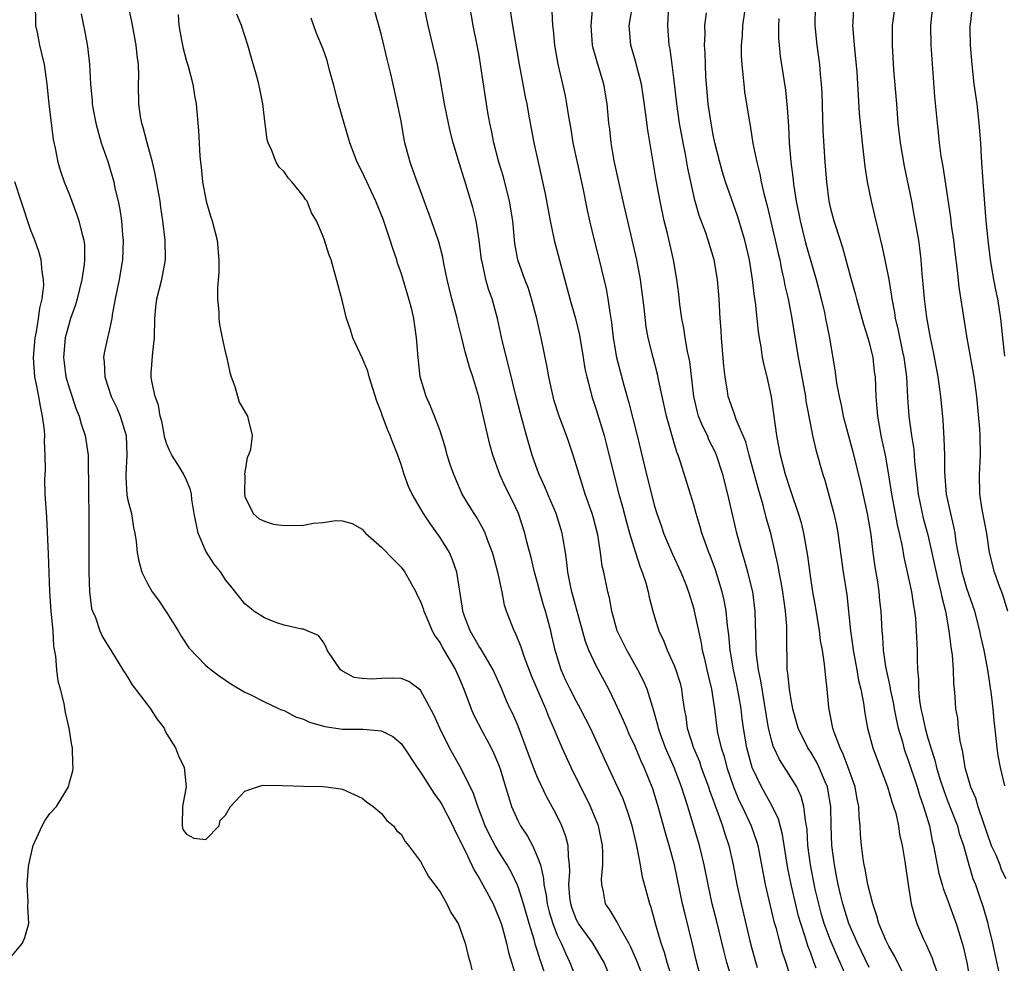
# Model space of a CAD drawing. Units: inches. Extents: x 2631000 to 2634000, y 1446000 to 1449000.
# Drawn here: x 2632280 to 2632381, y 1446103 to 1446200 of the extents above; entities that cross this region are included whole.
import ezdxf

# ---------------------------------------------------------------- set-up
doc = ezdxf.new("R2010")
doc.units = ezdxf.units.IN
doc.header["$MEASUREMENT"] = 0
doc.layers.add('LD26311446_2ft', color=225, linetype='Continuous')

msp = doc.modelspace()

# ---------------------------------------------------------------- linework, layer by layer
at = {"layer": 'LD26311446_2ft'}
for points, elevation in [([(2632354.58, 1446203), (2632354.02, 1446199), (2632353.97, 1446198.03), (2632353.87, 1446197), (2632353.88, 1446195.88), (2632353.93, 1446195), (2632354.05, 1446193.95), (2632354.13, 1446193), (2632354.22, 1446192.22), (2632354.68, 1446189.32), (2632354.78, 1446188.78), (2632355.08, 1446186.92), (2632355.46, 1446185), (2632355.78, 1446183.78), (2632355.93, 1446183), (2632356.2, 1446181.8), (2632356.55, 1446180.55), (2632357.37, 1446177), (2632357.66, 1446175.66), (2632357.82, 1446175), (2632358, 1446174), (2632358.24, 1446173), (2632358.36, 1446172.36), (2632358.68, 1446171), (2632359.07, 1446169), (2632359.71, 1446165), (2632359.92, 1446163.92), (2632360.45, 1446161), (2632360.51, 1446160.51), (2632361, 1446157.94), (2632361.19, 1446157), (2632361.53, 1446155.53), (2632362.25, 1446153), (2632362.44, 1446152.44), (2632363, 1446150.42), (2632363.37, 1446149), (2632363.66, 1446147.66), (2632363.78, 1446147), (2632364.34, 1446143), (2632364.69, 1446140.69), (2632365.08, 1446137), (2632365.33, 1446135.33), (2632365.36, 1446135), (2632365.74, 1446133), (2632365.91, 1446131.91), (2632366.14, 1446131), (2632366.41, 1446129.59), (2632366.54, 1446128.54), (2632366.83, 1446127), (2632367.38, 1446125), (2632368.12, 1446123), (2632368.88, 1446121), (2632369.36, 1446119.36), (2632369.5, 1446119), (2632369.71, 1446118.29), (2632369.99, 1446117), (2632370.11, 1446116.12), (2632370.36, 1446115), (2632370.64, 1446113.36), (2632370.99, 1446111), (2632371.3, 1446109), (2632371.66, 1446107.66), (2632371.89, 1446107), (2632372.54, 1446105.46), (2632372.75, 1446105), (2632372.84, 1446104.84), (2632373.45, 1446103.45), (2632373.58, 1446103), (2632373.97, 1446101.97)], 9772), ([(2632281.49, 1446201), (2632281.51, 1446199.51), (2632281.54, 1446199), (2632281.69, 1446198.31), (2632281.93, 1446197), (2632282.4, 1446195), (2632282.68, 1446193), (2632282.89, 1446191), (2632283.33, 1446187.33), (2632283.54, 1446186.46), (2632283.81, 1446185), (2632284.09, 1446184.09), (2632284.45, 1446183), (2632285, 1446181.67), (2632285.24, 1446181), (2632285.73, 1446179.73), (2632285.97, 1446179), (2632286.26, 1446177.74), (2632286.48, 1446177), (2632286.54, 1446176.54), (2632286.55, 1446175), (2632286.52, 1446174.52), (2632286.28, 1446173), (2632285.79, 1446171), (2632285.61, 1446170.39), (2632285.12, 1446169), (2632285, 1446168.62), (2632284.58, 1446167), (2632284.4, 1446165), (2632284.45, 1446164.45), (2632284.65, 1446163), (2632285, 1446161.79), (2632285.69, 1446159.69), (2632285.99, 1446159), (2632286.2, 1446158.2), (2632286.62, 1446157), (2632286.92, 1446155), (2632286.96, 1446151), (2632287, 1446149), (2632287, 1446143), (2632287.06, 1446141), (2632287.28, 1446139.28), (2632287.37, 1446139), (2632287.66, 1446138.34), (2632288.12, 1446137), (2632288.38, 1446136.38), (2632289, 1446135.37), (2632289.25, 1446135), (2632290.48, 1446133), (2632290.67, 1446132.67), (2632291, 1446132.19), (2632291.45, 1446131.45), (2632293, 1446129.39), (2632293.33, 1446129), (2632293.97, 1446127.97), (2632294.71, 1446127), (2632294.79, 1446126.79), (2632295, 1446126.39), (2632295.88, 1446125), (2632296.17, 1446124.17), (2632296.77, 1446123), (2632296.96, 1446121), (2632296.61, 1446119), (2632296.55, 1446117), (2632296.64, 1446116.64), (2632297, 1446116.14), (2632297.75, 1446115.75), (2632299, 1446115.61), (2632300.36, 1446117), (2632300.45, 1446117.55), (2632301, 1446118.09), (2632301.53, 1446119), (2632303, 1446120.55), (2632304.29, 1446121), (2632304.84, 1446121.16), (2632306.85, 1446121.15), (2632309, 1446121.06), (2632310.97, 1446121.03), (2632311.32, 1446121), (2632312.8, 1446120.8), (2632313, 1446120.76), (2632315, 1446119.86), (2632315.46, 1446119.46), (2632316.14, 1446119), (2632317, 1446118.27), (2632317.54, 1446117.54), (2632318.22, 1446117), (2632318.54, 1446116.54), (2632319, 1446116.14), (2632319.41, 1446115.41), (2632319.77, 1446115), (2632321, 1446113.35), (2632321.81, 1446111.81), (2632323, 1446110.25), (2632323.71, 1446109), (2632324.12, 1446108.12), (2632324.84, 1446107), (2632325, 1446106.64), (2632325.56, 1446105), (2632325.84, 1446103.84), (2632326.1, 1446103), (2632326.27, 1446102.27)], 9742), ([(2632333.77, 1446101.77), (2632333.37, 1446103), (2632333.27, 1446103.27), (2632333, 1446104.16), (2632332.79, 1446104.79), (2632332.65, 1446105.35), (2632332.14, 1446107), (2632331.57, 1446109), (2632331, 1446110.77), (2632330.94, 1446110.94), (2632330.3, 1446112.3), (2632329.89, 1446113), (2632329, 1446114.42), (2632328.66, 1446115), (2632328.08, 1446116.08), (2632327.64, 1446117), (2632326.87, 1446119), (2632326.41, 1446120.41), (2632325.07, 1446123.07), (2632323.97, 1446125), (2632322.96, 1446127), (2632322.37, 1446128.37), (2632321, 1446130.9), (2632319.8, 1446131.8), (2632319, 1446132.1), (2632318.15, 1446132.15), (2632317, 1446132.1), (2632316.02, 1446132.02), (2632315, 1446132.1), (2632314.19, 1446132.19), (2632313, 1446132.85), (2632312.91, 1446132.91), (2632312.79, 1446133), (2632311.41, 1446135), (2632311.31, 1446135.31), (2632311, 1446135.87), (2632310.52, 1446136.52), (2632309.39, 1446137), (2632309, 1446137.15), (2632308.84, 1446137.16), (2632307, 1446137.57), (2632306.16, 1446137.84), (2632305, 1446138.32), (2632303.92, 1446139), (2632303.42, 1446139.42), (2632303, 1446139.74), (2632301.55, 1446141.55), (2632301, 1446142.2), (2632300.52, 1446143), (2632299.83, 1446143.83), (2632299, 1446145.15), (2632298.21, 1446147), (2632297.8, 1446149), (2632297.55, 1446150.45), (2632297.5, 1446151), (2632297.42, 1446151.42), (2632297, 1446152.41), (2632296.73, 1446153), (2632296.35, 1446153.65), (2632295.5, 1446155), (2632295.32, 1446155.32), (2632295, 1446156.12), (2632294.78, 1446156.78), (2632294.46, 1446158.46), (2632294.31, 1446159), (2632294.12, 1446160.12), (2632293.78, 1446161), (2632293.44, 1446162.56), (2632293.37, 1446163), (2632293.39, 1446163.39), (2632293.55, 1446165.55), (2632293.74, 1446167), (2632293.76, 1446169), (2632293.86, 1446170.14), (2632293.96, 1446171), (2632294.47, 1446173), (2632294.85, 1446175), (2632294.82, 1446177), (2632294.59, 1446179), (2632294.37, 1446180.37), (2632294.3, 1446181), (2632293.8, 1446183.8), (2632293.51, 1446185), (2632292.96, 1446187), (2632292.57, 1446188.57), (2632292.42, 1446189), (2632292.3, 1446189.7), (2632292.12, 1446191), (2632292.1, 1446193), (2632292.12, 1446193.88), (2632292.08, 1446195), (2632291.93, 1446195.93), (2632291.85, 1446197), (2632291.41, 1446199.41), (2632291.07, 1446201)], 9746), ([(2632346.85, 1446101.15), (2632346.29, 1446103), (2632346.02, 1446104.02), (2632345.68, 1446105), (2632345.12, 1446106.88), (2632344.63, 1446108.63), (2632344.49, 1446109), (2632343.76, 1446111.76), (2632343.55, 1446113), (2632343.22, 1446114.78), (2632343.13, 1446115.13), (2632342.7, 1446117), (2632342.3, 1446118.3), (2632341.77, 1446119.77), (2632341, 1446121.46), (2632339.86, 1446123.86), (2632339.35, 1446125), (2632338.43, 1446127), (2632337.95, 1446127.95), (2632337.41, 1446129), (2632337, 1446129.74), (2632336.35, 1446131), (2632335.91, 1446131.91), (2632335.43, 1446133), (2632335, 1446134.33), (2632334.8, 1446135), (2632334.47, 1446136.47), (2632334.34, 1446137), (2632333.8, 1446139), (2632333.62, 1446139.62), (2632333.23, 1446141), (2632333, 1446141.9), (2632332.68, 1446143), (2632332.37, 1446144.37), (2632331.9, 1446146.1), (2632331.69, 1446147), (2632331.03, 1446149), (2632330.38, 1446150.38), (2632329.71, 1446151.71), (2632329.14, 1446153), (2632328.42, 1446155), (2632328.09, 1446156.09), (2632327.57, 1446158.43), (2632326.97, 1446160.97), (2632326.35, 1446163), (2632326.02, 1446164.02), (2632325.75, 1446165), (2632325.57, 1446165.57), (2632325.24, 1446167), (2632324.79, 1446168.79), (2632324.76, 1446169), (2632324.22, 1446171), (2632323.73, 1446173), (2632323.39, 1446174.61), (2632323.27, 1446175.27), (2632322.86, 1446176.86), (2632322.13, 1446179), (2632321, 1446182.07), (2632320.64, 1446183), (2632320.22, 1446184.22), (2632319.92, 1446185), (2632319.39, 1446187), (2632319.32, 1446187.32), (2632319, 1446189.21), (2632318.65, 1446191), (2632317.95, 1446194.05), (2632317.57, 1446195.57), (2632317, 1446198.03), (2632316.36, 1446200.36)], 9754), ([(2632349.68, 1446101.68), (2632349.25, 1446103.25), (2632348.88, 1446104.88), (2632348.08, 1446108.08), (2632347.87, 1446109), (2632347.03, 1446113), (2632346.49, 1446115), (2632346.14, 1446116.14), (2632345.37, 1446119), (2632344.81, 1446120.81), (2632343.93, 1446123), (2632343.63, 1446123.63), (2632343, 1446125.13), (2632342.4, 1446126.4), (2632342.13, 1446127), (2632341.81, 1446127.81), (2632341, 1446129.58), (2632340.3, 1446131), (2632339, 1446133.39), (2632338.24, 1446135), (2632337.9, 1446135.9), (2632336.52, 1446141), (2632336.38, 1446141.62), (2632336.1, 1446143), (2632336, 1446144), (2632335.85, 1446145), (2632335.61, 1446146.39), (2632335.52, 1446147), (2632334.9, 1446149), (2632334.05, 1446151), (2632333.75, 1446151.75), (2632333.17, 1446153), (2632333, 1446153.45), (2632332.44, 1446155), (2632331.85, 1446157), (2632331.24, 1446159.24), (2632330.84, 1446160.84), (2632330.05, 1446164.05), (2632329.39, 1446166.61), (2632328.88, 1446169), (2632328.35, 1446171), (2632327.98, 1446171.98), (2632327.69, 1446173), (2632327.34, 1446174.66), (2632327.25, 1446175), (2632327, 1446177.03), (2632326.69, 1446179), (2632326.37, 1446180.37), (2632325.56, 1446183), (2632325.42, 1446183.42), (2632325, 1446184.85), (2632324.35, 1446187), (2632324.06, 1446188.06), (2632323.85, 1446189), (2632323.46, 1446191), (2632323, 1446193.58), (2632322.72, 1446195), (2632322.27, 1446197), (2632321.78, 1446199), (2632321.36, 1446201)], 9756), ([(2632353.02, 1446101), (2632352.4, 1446103), (2632352.11, 1446104.11), (2632351.33, 1446107.33), (2632350.91, 1446109), (2632350.47, 1446111), (2632350.07, 1446113), (2632349.58, 1446115), (2632348.4, 1446119), (2632348.05, 1446120.05), (2632347.76, 1446121), (2632346.99, 1446123), (2632346.37, 1446124.37), (2632346.11, 1446125), (2632345.6, 1446126.4), (2632345.39, 1446127), (2632345.33, 1446127.33), (2632344.89, 1446128.89), (2632344.77, 1446129.23), (2632344.23, 1446131), (2632343.85, 1446131.85), (2632343.28, 1446133), (2632342.14, 1446135), (2632341.17, 1446137), (2632340.62, 1446139), (2632340.37, 1446140.37), (2632340.21, 1446141), (2632339.78, 1446143), (2632339.63, 1446143.63), (2632339.45, 1446145), (2632339.16, 1446146.84), (2632338.68, 1446148.68), (2632338.59, 1446149), (2632337.89, 1446151), (2632337.68, 1446151.68), (2632337.25, 1446153), (2632337, 1446153.9), (2632336.66, 1446155), (2632336.22, 1446156.22), (2632335.96, 1446157), (2632335.21, 1446159), (2632334.67, 1446160.67), (2632334.58, 1446161), (2632334.14, 1446163), (2632333.99, 1446163.99), (2632333.36, 1446167), (2632333.28, 1446167.28), (2632332.91, 1446169), (2632332.39, 1446171), (2632332.06, 1446172.06), (2632331.69, 1446173), (2632330.98, 1446175), (2632330.68, 1446176.68), (2632330.45, 1446179), (2632330.13, 1446181), (2632329.49, 1446183.49), (2632329.03, 1446185), (2632328.51, 1446187), (2632328.26, 1446188.26), (2632328.09, 1446189), (2632327.9, 1446190.1), (2632327.19, 1446194.81), (2632327, 1446195.98), (2632326.82, 1446197), (2632326.41, 1446199), (2632326.04, 1446201)], 9758), ([(2632330.12, 1446201), (2632330.41, 1446199), (2632331.12, 1446195), (2632331.5, 1446193), (2632331.72, 1446191.72), (2632331.88, 1446191), (2632332.08, 1446189.92), (2632332.24, 1446189), (2632332.61, 1446187), (2632333.04, 1446185), (2632333.77, 1446181.77), (2632334.28, 1446179), (2632334.64, 1446177.36), (2632334.71, 1446177), (2632336.31, 1446171), (2632336.88, 1446169), (2632337.3, 1446167.3), (2632337.68, 1446165), (2632337.84, 1446163.84), (2632338.03, 1446163), (2632338.41, 1446161.59), (2632338.55, 1446161), (2632339, 1446159.65), (2632339.81, 1446157), (2632340.06, 1446156.06), (2632340.8, 1446153), (2632341.33, 1446151), (2632341.7, 1446149.7), (2632342.11, 1446148.11), (2632342.43, 1446147), (2632343, 1446145.11), (2632343.51, 1446143.51), (2632343.73, 1446143), (2632344.08, 1446141.92), (2632344.34, 1446141), (2632344.45, 1446140.45), (2632344.82, 1446139), (2632345, 1446138.42), (2632345.43, 1446137), (2632345.93, 1446135.93), (2632346.28, 1446135), (2632347, 1446133.45), (2632347.17, 1446133), (2632347.61, 1446131.61), (2632347.76, 1446131), (2632347.87, 1446130.13), (2632348.04, 1446129), (2632348.19, 1446128.19), (2632348.34, 1446127), (2632348.98, 1446125), (2632349.59, 1446123.59), (2632349.78, 1446123), (2632350.52, 1446121), (2632350.63, 1446120.63), (2632351, 1446119.63), (2632351.16, 1446119.16), (2632351.37, 1446118.63), (2632351.94, 1446117), (2632352.19, 1446116.19), (2632352.59, 1446115), (2632353.06, 1446113), (2632353.44, 1446111), (2632353.86, 1446109), (2632354.76, 1446105.24), (2632355, 1446104.31), (2632355.51, 1446102.49)], 9760), ([(2632334.47, 1446200.47), (2632334.51, 1446199), (2632334.58, 1446198.57), (2632334.72, 1446197), (2632335.06, 1446195.06), (2632335.56, 1446193), (2632335.82, 1446191.82), (2632335.97, 1446191), (2632336.12, 1446189.88), (2632336.39, 1446188.39), (2632336.61, 1446187), (2632337.64, 1446182.36), (2632338.09, 1446180.09), (2632338.32, 1446179), (2632338.81, 1446177), (2632339.32, 1446175), (2632340.02, 1446172.02), (2632340.21, 1446171), (2632340.4, 1446169.6), (2632340.59, 1446168.59), (2632340.75, 1446167), (2632341.08, 1446165), (2632341.84, 1446162.16), (2632342.35, 1446160.35), (2632343.19, 1446157), (2632344.15, 1446153), (2632345, 1446149.77), (2632345.23, 1446149), (2632345.69, 1446147.69), (2632345.91, 1446147), (2632346.83, 1446144.83), (2632347.69, 1446143), (2632348.15, 1446141.85), (2632348.48, 1446141), (2632349, 1446139.25), (2632349.06, 1446139), (2632349.48, 1446137), (2632349.76, 1446135.76), (2632349.88, 1446135), (2632350.12, 1446134.12), (2632350.36, 1446133), (2632350.83, 1446131), (2632351.12, 1446129), (2632351.37, 1446127), (2632351.45, 1446126.55), (2632351.82, 1446125), (2632352.11, 1446124.11), (2632352.39, 1446123), (2632353.07, 1446121), (2632353.64, 1446119.64), (2632353.96, 1446119), (2632354.9, 1446117), (2632355.44, 1446115.44), (2632355.56, 1446115), (2632356.33, 1446111), (2632357.22, 1446107.22), (2632357.41, 1446106.59), (2632357.82, 1446105), (2632358.08, 1446104.08), (2632358.44, 1446103), (2632359.5, 1446099.5)], 9762), ([(2632361.57, 1446102.43), (2632361.24, 1446103.24), (2632361, 1446103.95), (2632360.7, 1446104.7), (2632360.46, 1446105.54), (2632359.97, 1446107), (2632359.76, 1446107.76), (2632359.01, 1446111), (2632358.65, 1446112.65), (2632358.5, 1446113.5), (2632358.12, 1446116.12), (2632357.7, 1446117.7), (2632357.04, 1446119.04), (2632355.94, 1446121), (2632355, 1446122.99), (2632354.46, 1446125), (2632354.11, 1446127), (2632353.98, 1446127.98), (2632353.86, 1446129), (2632353.64, 1446130.36), (2632353.44, 1446131.44), (2632353.09, 1446133), (2632352.73, 1446135), (2632352.59, 1446136.59), (2632352.46, 1446137.54), (2632352.32, 1446139), (2632352.12, 1446140.12), (2632351.92, 1446141), (2632351.25, 1446143.25), (2632350.7, 1446144.7), (2632350.57, 1446145), (2632350.3, 1446145.7), (2632349.83, 1446147), (2632349.65, 1446147.65), (2632349.24, 1446149), (2632349, 1446149.91), (2632348.68, 1446151), (2632347.62, 1446154.38), (2632347.4, 1446155), (2632347.28, 1446155.28), (2632346.82, 1446156.82), (2632346.7, 1446157.3), (2632346.21, 1446159), (2632345.42, 1446162.57), (2632345.29, 1446163.29), (2632344.84, 1446165), (2632344.35, 1446167), (2632344.14, 1446168.14), (2632343.93, 1446170.07), (2632343.54, 1446173), (2632343.18, 1446175), (2632341.77, 1446181), (2632341.31, 1446183), (2632340.85, 1446185.15), (2632340.53, 1446187), (2632340.39, 1446188.39), (2632340.31, 1446189), (2632340.14, 1446191), (2632339.79, 1446193), (2632339.14, 1446195.14), (2632338.7, 1446196.7), (2632338.64, 1446197), (2632338.48, 1446199), (2632338.64, 1446200.63)], 9764), ([(2632364.8, 1446101.2), (2632364.03, 1446103), (2632363.7, 1446103.7), (2632363, 1446105.37), (2632362.39, 1446107), (2632362.07, 1446108.07), (2632361.83, 1446109), (2632361.47, 1446110.53), (2632360.96, 1446113), (2632360.71, 1446115), (2632360.63, 1446116.63), (2632360.57, 1446117), (2632360.45, 1446117.55), (2632360.3, 1446119), (2632360.03, 1446120.03), (2632359.56, 1446121), (2632359, 1446121.94), (2632357.8, 1446123.8), (2632357.16, 1446125.16), (2632357, 1446125.68), (2632356.66, 1446127), (2632355.88, 1446131.88), (2632355.63, 1446133), (2632355.43, 1446134.57), (2632355.41, 1446135), (2632355.42, 1446135.42), (2632355.32, 1446139), (2632355.05, 1446141), (2632354.56, 1446143), (2632354.22, 1446144.22), (2632353.97, 1446145), (2632353.42, 1446147), (2632352.51, 1446151), (2632352, 1446153), (2632351.35, 1446155), (2632351.25, 1446155.25), (2632350.57, 1446156.57), (2632350.4, 1446157), (2632349.93, 1446157.93), (2632349.51, 1446159), (2632349.39, 1446159.39), (2632349, 1446161), (2632348.6, 1446164.6), (2632348.38, 1446165.62), (2632348.14, 1446167), (2632347.99, 1446167.99), (2632347.78, 1446169), (2632347.59, 1446170.41), (2632347.48, 1446171.48), (2632347.28, 1446173), (2632346.93, 1446175), (2632346.3, 1446177.7), (2632345.97, 1446179), (2632345.55, 1446181), (2632345.16, 1446183.16), (2632344.29, 1446188.29), (2632344.11, 1446189.89), (2632343.83, 1446191.83), (2632343.64, 1446193), (2632343.18, 1446194.82), (2632343.12, 1446195.11), (2632342.56, 1446197), (2632342.39, 1446199), (2632342.72, 1446201)], 9766), ([(2632367, 1446102.49), (2632365.79, 1446105), (2632364.91, 1446107), (2632364.28, 1446109), (2632364.04, 1446109.96), (2632363.8, 1446111), (2632363.68, 1446111.68), (2632363.42, 1446113), (2632363.16, 1446115), (2632363.1, 1446117), (2632363.05, 1446119), (2632362.77, 1446120.77), (2632362.71, 1446121), (2632362.47, 1446121.53), (2632361.86, 1446123), (2632361.58, 1446123.58), (2632361, 1446124.54), (2632360.7, 1446125), (2632359.72, 1446127), (2632359.18, 1446129), (2632359, 1446129.93), (2632358.83, 1446131), (2632358.66, 1446132.66), (2632358.59, 1446133), (2632358.57, 1446134.57), (2632358.54, 1446135), (2632358.54, 1446136.54), (2632358.56, 1446137), (2632358.55, 1446137.45), (2632358.43, 1446139), (2632358.24, 1446140.24), (2632358.14, 1446141), (2632357.98, 1446141.98), (2632357.77, 1446143), (2632357.66, 1446143.66), (2632356.9, 1446147), (2632356.48, 1446148.48), (2632356.13, 1446149.87), (2632355.6, 1446151.6), (2632354.68, 1446155), (2632354.34, 1446156.34), (2632353.35, 1446158.65), (2632353.19, 1446159.19), (2632353, 1446159.65), (2632352.54, 1446161), (2632352.46, 1446161.54), (2632352.22, 1446163), (2632352.1, 1446164.1), (2632351.85, 1446167), (2632351.81, 1446167.81), (2632351.72, 1446169), (2632351.61, 1446171), (2632351.43, 1446173), (2632351.1, 1446175), (2632350.5, 1446177), (2632350.23, 1446177.77), (2632349.56, 1446179.56), (2632349.11, 1446181.11), (2632348.7, 1446183), (2632348.41, 1446184.41), (2632348.16, 1446185.84), (2632347.93, 1446187), (2632347.55, 1446189), (2632347.26, 1446191), (2632347, 1446193.38), (2632346.8, 1446195), (2632346.58, 1446196.58), (2632346.49, 1446197), (2632346.35, 1446199), (2632346.42, 1446200.42)], 9768), ([(2632361.47, 1446201), (2632361.43, 1446199), (2632361.62, 1446197), (2632361.9, 1446195), (2632361.97, 1446194.03), (2632362.08, 1446193), (2632362.13, 1446192.13), (2632362.25, 1446188.25), (2632362.45, 1446185), (2632362.6, 1446183), (2632362.87, 1446181), (2632363, 1446180.41), (2632363.38, 1446179), (2632363.53, 1446178.47), (2632364.26, 1446176.26), (2632365.15, 1446173), (2632365.56, 1446171.56), (2632365.7, 1446171), (2632366.42, 1446168.42), (2632366.87, 1446167), (2632367, 1446166.52), (2632367.36, 1446165), (2632367.52, 1446163.52), (2632367.6, 1446163), (2632367.66, 1446161), (2632367.78, 1446159.78), (2632367.83, 1446159), (2632368, 1446158), (2632368.19, 1446157), (2632368.34, 1446156.34), (2632368.62, 1446155), (2632368.97, 1446152.97), (2632369.28, 1446151), (2632369.66, 1446149), (2632369.86, 1446147.86), (2632370.06, 1446147), (2632370.36, 1446145.64), (2632370.54, 1446144.54), (2632370.9, 1446143), (2632371.34, 1446141), (2632371.54, 1446139.54), (2632371.65, 1446139), (2632371.73, 1446138.27), (2632371.82, 1446137), (2632371.9, 1446135), (2632371.9, 1446134.1), (2632371.95, 1446133), (2632372.05, 1446132.05), (2632372.06, 1446131), (2632372.16, 1446129.84), (2632372.3, 1446129), (2632372.44, 1446128.44), (2632372.72, 1446127), (2632373, 1446125.99), (2632373.25, 1446125.25), (2632373.3, 1446125), (2632373.73, 1446123.73), (2632373.9, 1446123), (2632374.28, 1446121.72), (2632374.64, 1446120.64), (2632375, 1446119.66), (2632375.44, 1446118.56), (2632376.03, 1446117), (2632376.23, 1446116.23), (2632376.66, 1446115), (2632377.21, 1446113), (2632377.62, 1446111.62), (2632377.88, 1446111), (2632378.33, 1446109.67), (2632378.69, 1446108.69), (2632379.13, 1446107.13), (2632379.2, 1446106.8), (2632379.64, 1446105), (2632379.86, 1446103.86), (2632380.34, 1446101.66)], 9776), ([(2632365.39, 1446201), (2632365.31, 1446199.31), (2632365.28, 1446199), (2632365.42, 1446197.42), (2632365.44, 1446197), (2632365.6, 1446195.6), (2632365.72, 1446194.28), (2632365.81, 1446193), (2632365.86, 1446191.86), (2632365.98, 1446189.98), (2632366.06, 1446189), (2632366.26, 1446187), (2632366.55, 1446184.55), (2632366.79, 1446183), (2632367.21, 1446181), (2632367.55, 1446179.55), (2632367.87, 1446178.13), (2632368.31, 1446176.31), (2632368.59, 1446175), (2632368.99, 1446172.99), (2632369.28, 1446171.28), (2632369.31, 1446171), (2632369.59, 1446169.59), (2632369.67, 1446169), (2632369.94, 1446167.94), (2632370.42, 1446165.58), (2632370.55, 1446165), (2632370.81, 1446163), (2632370.91, 1446160.91), (2632371.04, 1446159), (2632371.33, 1446157), (2632371.56, 1446155.56), (2632371.65, 1446154.35), (2632371.92, 1446151.92), (2632372.01, 1446151), (2632372.54, 1446148.54), (2632373, 1446146.83), (2632374.05, 1446142.05), (2632374.35, 1446141), (2632374.44, 1446140.44), (2632374.82, 1446139), (2632375.17, 1446137), (2632375.35, 1446135.35), (2632375.5, 1446134.5), (2632375.6, 1446133), (2632375.63, 1446131.63), (2632375.71, 1446131), (2632375.78, 1446130.22), (2632375.85, 1446129), (2632376.03, 1446128.03), (2632376.12, 1446127), (2632376.28, 1446125.72), (2632376.44, 1446125), (2632376.56, 1446124.56), (2632376.8, 1446123), (2632377, 1446122.29), (2632377.39, 1446121), (2632377.89, 1446119.89), (2632378.14, 1446119), (2632378.72, 1446117.28), (2632379, 1446116.51), (2632379.51, 1446115), (2632379.97, 1446114.03), (2632380.37, 1446113), (2632380.53, 1446112.53), (2632381, 1446111.62)], 9778), ([(2632380.89, 1446121.11), (2632380.46, 1446123), (2632380.22, 1446124.22), (2632380.1, 1446125), (2632380.02, 1446125.98), (2632379.79, 1446127.79), (2632379.7, 1446129), (2632379.53, 1446130.47), (2632379.14, 1446133), (2632378.77, 1446135), (2632378.45, 1446136.45), (2632378.34, 1446137), (2632377.81, 1446139), (2632377, 1446141.34), (2632376.51, 1446143), (2632376.27, 1446144.27), (2632376.11, 1446145), (2632375.91, 1446146.09), (2632375.8, 1446147), (2632375.68, 1446147.68), (2632375.35, 1446149), (2632374.91, 1446151), (2632374.75, 1446153.25), (2632374.75, 1446155), (2632374.69, 1446156.69), (2632374.57, 1446158.57), (2632374.34, 1446161), (2632374.25, 1446161.75), (2632374.06, 1446163), (2632373.58, 1446165.58), (2632373.29, 1446167), (2632372.9, 1446169.1), (2632372.65, 1446171), (2632372.54, 1446172.54), (2632372.42, 1446173.58), (2632372.33, 1446175), (2632372.19, 1446176.19), (2632372.07, 1446177), (2632371.62, 1446179.62), (2632371.35, 1446181), (2632370.6, 1446184.6), (2632370.21, 1446187), (2632369.98, 1446189), (2632369.81, 1446191), (2632369.53, 1446194.47), (2632369.38, 1446197), (2632369.38, 1446199), (2632369.65, 1446201)], 9780), ([(2632381.22, 1446139), (2632380.68, 1446140.68), (2632380.28, 1446141.72), (2632379.83, 1446143), (2632379.34, 1446145), (2632379.05, 1446146.95), (2632378.59, 1446149.41), (2632378.32, 1446151), (2632378.29, 1446153), (2632378.4, 1446155), (2632378.36, 1446157), (2632378.32, 1446157.68), (2632378.03, 1446161), (2632377.75, 1446163), (2632377.04, 1446166.96), (2632376.21, 1446172.21), (2632376.05, 1446173.95), (2632375.8, 1446175.8), (2632375.66, 1446177), (2632375.44, 1446178.56), (2632375.35, 1446179.35), (2632374.57, 1446184.57), (2632374.37, 1446185.63), (2632374.2, 1446187), (2632374.1, 1446188.1), (2632373.99, 1446189), (2632373.73, 1446191.73), (2632373.33, 1446197), (2632373.3, 1446199), (2632373.51, 1446201)], 9782), ([(2632377.55, 1446201), (2632377.38, 1446199.38), (2632377.32, 1446199), (2632377.32, 1446198.68), (2632377.34, 1446197), (2632377.5, 1446195), (2632377.73, 1446193), (2632378.02, 1446191), (2632378.25, 1446189), (2632378.39, 1446187), (2632378.47, 1446185.53), (2632378.64, 1446183), (2632378.96, 1446179), (2632379.14, 1446177), (2632379.38, 1446175), (2632379.73, 1446173), (2632379.94, 1446171.94), (2632380.14, 1446171), (2632380.46, 1446169), (2632380.67, 1446167), (2632380.88, 1446165.12)], 9784), ([(2632286.21, 1446200.21), (2632286.43, 1446199), (2632286.54, 1446198.54), (2632286.85, 1446196.85), (2632287.05, 1446195.05), (2632287.17, 1446193), (2632287.33, 1446191.33), (2632287.34, 1446191), (2632287.41, 1446190.59), (2632287.71, 1446189), (2632287.97, 1446187.97), (2632288.27, 1446187), (2632288.93, 1446185.07), (2632289.54, 1446183), (2632289.67, 1446182.33), (2632289.99, 1446181), (2632290.16, 1446180.16), (2632290.33, 1446179), (2632290.46, 1446177.54), (2632290.52, 1446177), (2632290.45, 1446175), (2632290.09, 1446173), (2632289.68, 1446171), (2632289.38, 1446169.38), (2632289.35, 1446169), (2632289, 1446167.42), (2632288.89, 1446167), (2632288.56, 1446165.44), (2632288.49, 1446165), (2632288.56, 1446164.56), (2632288.62, 1446163), (2632289.29, 1446161), (2632289.85, 1446159.85), (2632290.21, 1446159), (2632290.81, 1446157), (2632290.89, 1446155), (2632290.77, 1446153), (2632290.77, 1446152.77), (2632290.9, 1446150.9), (2632291, 1446150.37), (2632291.35, 1446149), (2632291.58, 1446147.58), (2632291.72, 1446147), (2632291.86, 1446146.14), (2632291.95, 1446145), (2632292.13, 1446144.13), (2632292.43, 1446143), (2632293, 1446141.84), (2632293.48, 1446141), (2632294.14, 1446140.14), (2632295, 1446138.83), (2632296.14, 1446137), (2632296.45, 1446136.45), (2632297.25, 1446135.25), (2632299, 1446133.43), (2632299.53, 1446133), (2632300.37, 1446132.37), (2632301, 1446131.94), (2632301.55, 1446131.55), (2632303, 1446130.71), (2632303.54, 1446130.46), (2632305, 1446129.7), (2632306.5, 1446129), (2632306.85, 1446128.85), (2632307, 1446128.81), (2632308.19, 1446128.19), (2632309, 1446127.93), (2632309.63, 1446127.63), (2632311.17, 1446127.17), (2632313, 1446126.91), (2632315, 1446126.92), (2632315.1, 1446126.9), (2632317, 1446126.73), (2632318.15, 1446126.15), (2632319, 1446125.43), (2632319.31, 1446125), (2632320.64, 1446123), (2632321, 1446122.49), (2632322.35, 1446120.35), (2632323, 1446119.48), (2632323.18, 1446119.18), (2632324.32, 1446117), (2632324.52, 1446116.52), (2632325, 1446115.62), (2632325.18, 1446115.18), (2632325.57, 1446114.43), (2632326.48, 1446112.48), (2632327, 1446111.66), (2632327.8, 1446110.2), (2632328.43, 1446109), (2632329, 1446107.69), (2632329.25, 1446107), (2632329.35, 1446106.65), (2632329.81, 1446105), (2632330.03, 1446104.03), (2632330.93, 1446101.07)], 9744), ([(2632296.14, 1446200.14), (2632296.22, 1446199), (2632296.49, 1446197.51), (2632296.67, 1446196.67), (2632297, 1446195.37), (2632297.16, 1446194.84), (2632297.65, 1446193), (2632297.84, 1446191.84), (2632298, 1446191), (2632298.24, 1446188.24), (2632298.36, 1446185.64), (2632298.43, 1446185), (2632298.5, 1446184.5), (2632298.63, 1446183), (2632299.01, 1446181), (2632299.48, 1446179.48), (2632299.65, 1446179), (2632300.16, 1446177), (2632300.32, 1446175), (2632300.31, 1446173.69), (2632300.17, 1446172.17), (2632300.19, 1446171), (2632300.31, 1446169.69), (2632300.31, 1446169), (2632300.39, 1446168.39), (2632300.66, 1446167), (2632301, 1446165.43), (2632301.09, 1446165.09), (2632301.45, 1446163.45), (2632301.57, 1446163), (2632301.96, 1446162.04), (2632302.42, 1446160.42), (2632303.16, 1446159.16), (2632303.26, 1446159), (2632303.31, 1446158.69), (2632303.74, 1446157), (2632303.56, 1446155.56), (2632303.35, 1446155), (2632303.24, 1446154.76), (2632302.96, 1446153.04), (2632302.97, 1446152.97), (2632302.94, 1446151), (2632303, 1446150.76), (2632303.83, 1446149), (2632304.45, 1446148.45), (2632305, 1446148.21), (2632305.93, 1446147.93), (2632307, 1446147.78), (2632309, 1446147.81), (2632310.01, 1446148.01), (2632311, 1446148.08), (2632312.31, 1446148.31), (2632313, 1446148.27), (2632313.98, 1446147.98), (2632315, 1446147.39), (2632315.35, 1446147), (2632317, 1446145.55), (2632318.25, 1446144.25), (2632319, 1446143.52), (2632319.39, 1446143), (2632320.51, 1446141), (2632320.65, 1446140.65), (2632321, 1446139.98), (2632321.26, 1446139.26), (2632321.33, 1446139), (2632321.61, 1446138.39), (2632322.19, 1446137), (2632322.46, 1446136.46), (2632323, 1446135.76), (2632323.26, 1446135.26), (2632324, 1446133.99), (2632324.57, 1446133), (2632325, 1446132.06), (2632325.45, 1446131), (2632326.19, 1446129), (2632326.43, 1446128.43), (2632327.36, 1446126.64), (2632328.25, 1446125), (2632328.49, 1446124.49), (2632329, 1446123.28), (2632329.16, 1446122.84), (2632329.72, 1446121), (2632330, 1446120), (2632330.34, 1446119), (2632331, 1446117.48), (2632331.24, 1446117), (2632331.96, 1446115.96), (2632332.47, 1446115), (2632333, 1446113.81), (2632333.28, 1446113), (2632333.62, 1446111.62), (2632333.64, 1446111), (2632333.89, 1446109.89), (2632333.98, 1446109), (2632334.19, 1446108.19), (2632334.55, 1446107), (2632335, 1446105.82), (2632335.4, 1446105), (2632335.88, 1446103.88), (2632336.32, 1446103), (2632337.09, 1446101)], 9748), ([(2632340.64, 1446101), (2632339.81, 1446103), (2632339.53, 1446103.53), (2632338.66, 1446105), (2632337.2, 1446107), (2632337.13, 1446107.13), (2632337, 1446107.37), (2632336.54, 1446108.54), (2632336.39, 1446109), (2632336.3, 1446109.7), (2632336.2, 1446111), (2632336.31, 1446112.31), (2632336.28, 1446113), (2632336.15, 1446113.85), (2632336.13, 1446115), (2632335.9, 1446115.9), (2632335.48, 1446117), (2632335, 1446117.99), (2632334.66, 1446118.66), (2632333.95, 1446119.95), (2632333, 1446121.95), (2632332.57, 1446123), (2632331.84, 1446125), (2632331, 1446127.22), (2632330.47, 1446128.47), (2632330.2, 1446129), (2632329.82, 1446129.82), (2632329.33, 1446131), (2632328.45, 1446133), (2632327.61, 1446134.39), (2632327.17, 1446135.16), (2632327, 1446135.4), (2632326.07, 1446137), (2632325.52, 1446138.48), (2632325.34, 1446139), (2632325.31, 1446139.31), (2632324.72, 1446143), (2632324.28, 1446144.28), (2632323.95, 1446145), (2632323, 1446146.54), (2632321.97, 1446147.97), (2632321.31, 1446149), (2632320.15, 1446151), (2632319.77, 1446151.77), (2632319.33, 1446153), (2632319, 1446154.02), (2632318.66, 1446155), (2632318.19, 1446156.19), (2632317.89, 1446157), (2632317.62, 1446157.62), (2632317.08, 1446159.08), (2632317, 1446159.33), (2632316.52, 1446160.52), (2632315.74, 1446163), (2632315.58, 1446163.58), (2632315, 1446164.96), (2632314.07, 1446167), (2632313.82, 1446167.82), (2632313.42, 1446169), (2632313, 1446170.72), (2632312.52, 1446172.52), (2632311.83, 1446175), (2632311.59, 1446175.59), (2632311.15, 1446177), (2632311, 1446177.39), (2632310.33, 1446179), (2632309.82, 1446179.82), (2632309.36, 1446181), (2632309.2, 1446181.2), (2632309, 1446181.53), (2632307.81, 1446183), (2632307.42, 1446183.42), (2632307, 1446184.01), (2632306.49, 1446184.49), (2632306.2, 1446185), (2632305.73, 1446186.27), (2632305.37, 1446187), (2632305.29, 1446187.29), (2632305, 1446189.51), (2632304.84, 1446191), (2632304.51, 1446192.51), (2632304.43, 1446193), (2632304.22, 1446193.78), (2632303.67, 1446195.67), (2632303.3, 1446197), (2632303, 1446197.96), (2632302.65, 1446199), (2632302.18, 1446200.18)], 9750), ([(2632344.03, 1446101), (2632343.18, 1446103.18), (2632342.57, 1446104.57), (2632342.35, 1446105), (2632341.42, 1446106.58), (2632341.15, 1446107.15), (2632340.41, 1446108.41), (2632339.97, 1446109), (2632339.77, 1446110.23), (2632339.58, 1446111), (2632339.56, 1446111.56), (2632339.7, 1446113), (2632339.69, 1446114.31), (2632339.65, 1446115), (2632339.23, 1446117), (2632338.42, 1446119), (2632336.43, 1446123), (2632335.52, 1446125), (2632335, 1446126.2), (2632334.68, 1446127), (2632334.16, 1446128.16), (2632333.85, 1446129), (2632332.39, 1446132.39), (2632331.63, 1446134.37), (2632331.41, 1446135), (2632331.32, 1446135.32), (2632330.74, 1446136.74), (2632330.58, 1446137), (2632329.82, 1446139), (2632329.62, 1446139.62), (2632329.36, 1446141), (2632328.93, 1446143), (2632328.37, 1446145), (2632327.95, 1446146.05), (2632327.61, 1446147), (2632327.43, 1446147.43), (2632326.69, 1446148.69), (2632326.49, 1446149), (2632325.92, 1446149.92), (2632325.28, 1446151), (2632324.4, 1446153), (2632324.08, 1446153.92), (2632323.74, 1446155), (2632323.59, 1446155.59), (2632323, 1446157.47), (2632322.44, 1446159), (2632322.02, 1446160.02), (2632321.58, 1446161), (2632320.97, 1446163), (2632320.74, 1446165), (2632320.59, 1446167), (2632320.31, 1446169), (2632320.09, 1446169.91), (2632319.81, 1446171), (2632319, 1446173.66), (2632318.65, 1446174.65), (2632318.56, 1446175), (2632318.15, 1446176.15), (2632317.9, 1446177), (2632317.16, 1446179.16), (2632316.42, 1446181), (2632315, 1446184.03), (2632314.49, 1446185), (2632313.74, 1446187), (2632312.6, 1446191), (2632312.09, 1446193), (2632311.71, 1446194.29), (2632311.42, 1446195.42), (2632311, 1446196.59), (2632310.31, 1446198.31), (2632309.77, 1446199.77)], 9752), ([(2632370.93, 1446101), (2632369.62, 1446103.62), (2632369, 1446104.67), (2632368.69, 1446105.31), (2632367.99, 1446107), (2632367.79, 1446107.79), (2632367.35, 1446109), (2632366.86, 1446111), (2632366.58, 1446112.58), (2632366.48, 1446113), (2632366.39, 1446113.61), (2632366.2, 1446115), (2632366.11, 1446116.11), (2632366.06, 1446117), (2632365.96, 1446117.96), (2632365.92, 1446119), (2632365.75, 1446119.75), (2632365.54, 1446121), (2632364.85, 1446123), (2632364.34, 1446124.34), (2632364.01, 1446125), (2632363.39, 1446126.61), (2632363.27, 1446127), (2632362.86, 1446129.14), (2632362.68, 1446131), (2632362.5, 1446132.5), (2632362.42, 1446133.58), (2632362.19, 1446135), (2632362, 1446136), (2632361.9, 1446137), (2632361.5, 1446139.5), (2632361.23, 1446141), (2632361, 1446142.4), (2632360.69, 1446144.69), (2632360.29, 1446147), (2632360.04, 1446148.04), (2632359.76, 1446149), (2632359, 1446151.22), (2632358.42, 1446153), (2632357.89, 1446155), (2632357.53, 1446157), (2632357.23, 1446159.23), (2632356.97, 1446160.97), (2632356.52, 1446163), (2632356.22, 1446164.22), (2632356.07, 1446165), (2632355.92, 1446166.08), (2632355.75, 1446167), (2632355.65, 1446167.65), (2632355.52, 1446169), (2632355.33, 1446170.67), (2632355.23, 1446171.23), (2632355.02, 1446173), (2632354.71, 1446175), (2632354.25, 1446177), (2632353.5, 1446179.5), (2632352.27, 1446183), (2632351.97, 1446183.97), (2632351.67, 1446185), (2632351.17, 1446187), (2632351, 1446187.81), (2632350.78, 1446189), (2632350.5, 1446191), (2632350.32, 1446193), (2632350.26, 1446193.74), (2632350.2, 1446195), (2632350.17, 1446196.17), (2632350.12, 1446197), (2632350.18, 1446198.17), (2632350.16, 1446199), (2632350.3, 1446200.3)], 9770), ([(2632357.72, 1446199.72), (2632357.69, 1446199), (2632357.71, 1446197.71), (2632357.76, 1446197), (2632357.88, 1446195.88), (2632358.4, 1446192.4), (2632358.59, 1446190.59), (2632358.71, 1446188.71), (2632358.79, 1446187), (2632358.96, 1446185.04), (2632359.21, 1446183.21), (2632359.25, 1446182.75), (2632359.52, 1446181), (2632359.9, 1446179), (2632360.4, 1446177), (2632360.52, 1446176.52), (2632361.54, 1446173), (2632362.07, 1446171), (2632362.4, 1446169.6), (2632362.53, 1446169), (2632362.92, 1446167), (2632363.5, 1446163.5), (2632363.64, 1446162.36), (2632363.9, 1446161), (2632364.12, 1446160.12), (2632364.34, 1446159), (2632365.32, 1446155.32), (2632366.11, 1446152.11), (2632366.8, 1446149), (2632367.15, 1446146.85), (2632367.36, 1446145), (2632367.56, 1446143.56), (2632367.8, 1446142.2), (2632367.98, 1446141), (2632368.06, 1446140.06), (2632368.18, 1446139), (2632368.28, 1446137), (2632368.36, 1446136.36), (2632368.44, 1446135), (2632368.68, 1446133.32), (2632369.15, 1446131.14), (2632369.16, 1446131), (2632369.48, 1446129.48), (2632369.55, 1446129), (2632369.79, 1446127.79), (2632369.98, 1446127), (2632370.4, 1446125.6), (2632370.55, 1446125), (2632370.66, 1446124.66), (2632371, 1446123.74), (2632371.9, 1446121), (2632372.15, 1446120.15), (2632372.57, 1446119), (2632373.16, 1446117), (2632373.46, 1446115.46), (2632373.58, 1446115), (2632373.73, 1446114.27), (2632373.96, 1446113), (2632374.14, 1446112.14), (2632374.48, 1446111), (2632374.58, 1446110.58), (2632375, 1446109.54), (2632375.66, 1446107.66), (2632375.9, 1446107), (2632376.54, 1446105), (2632376.64, 1446104.64), (2632377, 1446103), (2632377.34, 1446101)], 9774), ([(2632279, 1446103.54), (2632280.18, 1446105), (2632280.42, 1446105.58), (2632280.83, 1446107), (2632280.74, 1446108.74), (2632280.77, 1446109.23), (2632280.66, 1446111), (2632280.8, 1446112.8), (2632280.83, 1446113), (2632281, 1446113.79), (2632281.3, 1446115), (2632282.22, 1446117), (2632282.48, 1446117.52), (2632283, 1446118.28), (2632283.66, 1446119), (2632284.9, 1446121), (2632285, 1446121.44), (2632285.35, 1446122.65), (2632285.39, 1446123), (2632285.34, 1446123.34), (2632285.31, 1446125), (2632285.25, 1446125.25), (2632284.98, 1446127), (2632284.61, 1446128.61), (2632284.46, 1446129.54), (2632284.08, 1446131), (2632283.84, 1446131.84), (2632283.72, 1446133), (2632283.61, 1446134.39), (2632283.42, 1446135.42), (2632283.32, 1446137), (2632283.13, 1446139), (2632282.98, 1446141.02), (2632282.85, 1446144.85), (2632282.67, 1446148.67), (2632282.52, 1446151), (2632282.47, 1446152.47), (2632282.5, 1446153), (2632282.56, 1446153.44), (2632282.53, 1446155), (2632282.43, 1446156.43), (2632282.48, 1446157), (2632282.45, 1446157.55), (2632282.25, 1446159), (2632282.02, 1446160.02), (2632281.86, 1446161), (2632281.59, 1446162.41), (2632281.46, 1446163), (2632281.31, 1446165), (2632281.48, 1446167), (2632281.62, 1446167.62), (2632281.84, 1446169), (2632281.96, 1446170.04), (2632282.21, 1446171), (2632282.37, 1446172.37), (2632282.36, 1446173), (2632282.22, 1446173.78), (2632282.11, 1446175), (2632281.87, 1446175.87), (2632281.47, 1446177), (2632281, 1446178.12), (2632280.04, 1446181), (2632279.41, 1446183)], 9740)]:
    msp.add_lwpolyline(points, dxfattribs=dict(at, elevation=elevation))

doc.saveas('drawing.dxf')
